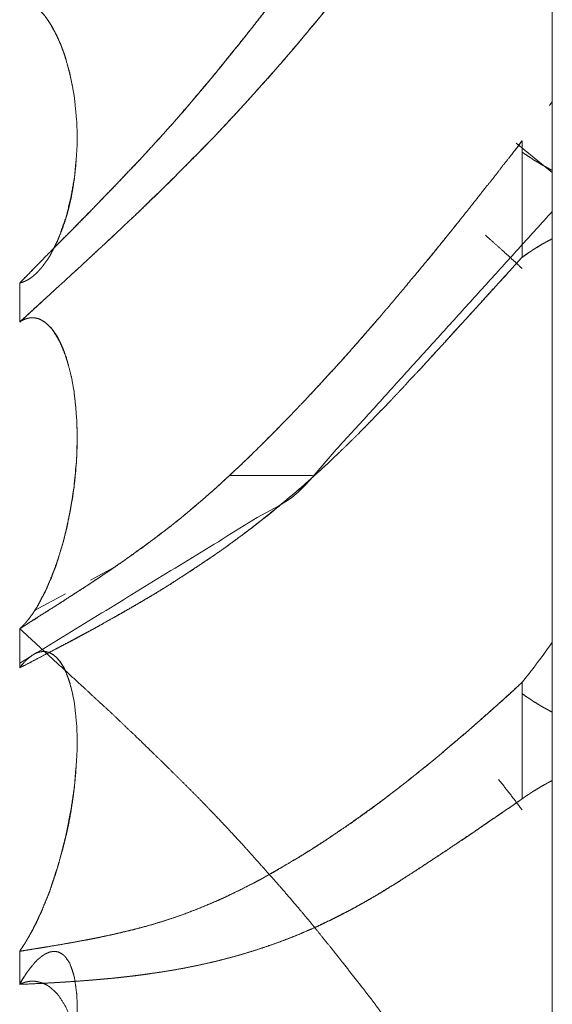
# Model space of a CAD drawing. Units: millimetres. Extents: x 1818 to 9305, y 229 to 6437.
# Drawn here: x 6260 to 6261, y 2366 to 2368 of the extents above; entities that cross this region are included whole.
import ezdxf

# ---------------------------------------------------------------- set-up
doc = ezdxf.new("R2010")
doc.units = ezdxf.units.MM
doc.layers.add('Trimetric', color=7, linetype='Continuous')

msp = doc.modelspace()

# ---------------------------------------------------------------- linework, layer by layer
at = {"layer": 'Trimetric', "color": 41, "linetype": 'Continuous', "lineweight": 18}
msp.add_line((6260.73, 2197.2209), (6260.73, 4453.3608), dxfattribs=at)
at = {"layer": 'Trimetric', "color": 122, "linetype": 'Continuous', "lineweight": 18}
for p, q in [((6260.7251, 2367.5967), (6260.73, 2367.6033)), ((6260.6675, 2367.522), (6260.6787, 2367.5371)), ((6260.6689, 2367.5332), (6260.73, 2367.4834)), ((6260.3242, 2366.9709), (6260.1841, 2366.9709)), ((6260.1841, 2366.9709), (6260.3242, 2366.9709)), ((6259.9487, 2366.7939), (6259.9941, 2366.8188)), ((6259.854, 2366.7422), (6259.9062, 2366.7708))]:
    msp.add_line(p, q, dxfattribs=at)
for points, knots in [([(6260.6789, 2368.3669), (6260.6663, 2368.3485), (6260.6411, 2368.3115), (6260.616, 2368.2744), (6260.6028, 2368.2559), (6260.5776, 2368.2185), (6260.5651, 2368.2012), (6260.5532, 2368.1838), (6260.5413, 2368.1658), (6260.5287, 2368.1477), (6260.5022, 2368.1104), (6260.489, 2368.091), (6260.4751, 2368.0717), (6260.4573, 2368.0467), (6260.4401, 2368.0217), (6260.4057, 2367.9738), (6260.3891, 2367.9508), (6260.3719, 2367.928), (6260.3481, 2367.8954), (6260.3243, 2367.8632), (6260.2959, 2367.8253), (6260.2674, 2367.7877), (6260.2575, 2367.774), (6260.2469, 2367.7603), (6260.2258, 2367.7332), (6260.2086, 2367.7117), (6260.1914, 2367.6903), (6260.1768, 2367.6718), (6260.1616, 2367.6535), (6260.1054, 2367.5865), (6260.0789, 2367.5566), (6260.0524, 2367.5273), (6260.0319, 2367.5051), (6260.0108, 2367.4831), (6259.9896, 2367.4607), (6259.9678, 2367.4383), (6259.946, 2367.4153), (6259.9235, 2367.3924), (6259.8997, 2367.3689), (6259.8765, 2367.3452), (6259.8289, 2367.2966)], [0, 0, 0.016242, 0.048926, 0.08161, 0.098228, 0.131112, 0.146762, 0.162134, 0.177906, 0.19395, 0.227383, 0.244496, 0.261886, 0.2843, 0.306437, 0.349526, 0.370201, 0.391064, 0.420526, 0.449794, 0.484373, 0.51876, 0.531125, 0.54378, 0.568898, 0.588998, 0.609005, 0.626202, 0.643609, 0.707455, 0.736622, 0.76543, 0.787473, 0.80976, 0.832309, 0.855106, 0.87825, 0.901729, 0.926147, 0.950309, 1, 1]), ([(6259.8289, 2367.2966), (6259.8414, 2367.3092), (6259.8534, 2367.3219), (6259.8672, 2367.3355), (6259.8805, 2367.3492), (6259.895, 2367.3638), (6259.9096, 2367.3785), (6259.94, 2367.4099), (6259.9499, 2367.4195), (6259.9777, 2367.4483), (6259.9962, 2367.4676), (6260.0247, 2367.4972), (6260.0524, 2367.5273), (6260.071, 2367.5478), (6260.0895, 2367.5685), (6260.1074, 2367.5895), (6260.1259, 2367.6106), (6260.1437, 2367.6318), (6260.1616, 2367.6535), (6260.1828, 2367.6798), (6260.2046, 2367.7064), (6260.2363, 2367.7467), (6260.2674, 2367.7877), (6260.3071, 2367.8397), (6260.3461, 2367.8921), (6260.3805, 2367.9395), (6260.4149, 2367.9873), (6260.4454, 2368.0293), (6260.4751, 2368.0717), (6260.4989, 2368.1054), (6260.5227, 2368.1393), (6260.5664, 2368.2028), (6260.5869, 2368.2324), (6260.6074, 2368.2622), (6260.6259, 2368.2895), (6260.6451, 2368.3169), (6260.6623, 2368.3419), (6260.6789, 2368.3669)], [0, 0, 0.012977, 0.025705, 0.039878, 0.053797, 0.068823, 0.083935, 0.115869, 0.125945, 0.155148, 0.174703, 0.204676, 0.234581, 0.254756, 0.27502, 0.295149, 0.315684, 0.335905, 0.356404, 0.381049, 0.406187, 0.443674, 0.481248, 0.528966, 0.576683, 0.619478, 0.66247, 0.700339, 0.738124, 0.768273, 0.79852, 0.854784, 0.881075, 0.907466, 0.931544, 0.955996, 0.978133, 1, 1]), ([(6259.8289, 2367.2305), (6259.8653, 2367.2637), (6259.9016, 2367.2971), (6259.9202, 2367.3143), (6259.9393, 2367.3317), (6259.9539, 2367.3456), (6259.9691, 2367.3595), (6259.9837, 2367.3727), (6260.0108, 2367.3988), (6260.0247, 2367.4115), (6260.0498, 2367.436), (6260.0763, 2367.4618), (6260.1027, 2367.4879), (6260.1318, 2367.517), (6260.1603, 2367.5466), (6260.1834, 2367.5713), (6260.2066, 2367.5963), (6260.237, 2367.6303), (6260.2681, 2367.665), (6260.2853, 2367.6851), (6260.3025, 2367.7054), (6260.3316, 2367.7401), (6260.3428, 2367.7545), (6260.3547, 2367.7691), (6260.364, 2367.7805), (6260.3726, 2367.7919), (6260.4083, 2367.8372), (6260.4255, 2367.8595), (6260.442, 2367.8818), (6260.4751, 2367.9258), (6260.5254, 2367.994), (6260.5512, 2368.0284), (6260.5763, 2368.0629), (6260.6008, 2368.0952), (6260.6246, 2368.1274), (6260.6517, 2368.1639), (6260.6789, 2368.2003)], [0, 0, 0.038105, 0.076297, 0.095841, 0.115849, 0.131405, 0.147336, 0.162543, 0.191664, 0.206235, 0.233363, 0.261938, 0.290692, 0.32252, 0.354264, 0.380408, 0.406739, 0.442058, 0.4781, 0.498503, 0.5191, 0.554137, 0.568257, 0.582796, 0.59416, 0.605208, 0.649823, 0.671614, 0.693097, 0.735654, 0.801127, 0.834373, 0.867419, 0.898723, 0.92972, 0.964912, 1, 1]), ([(6260.6789, 2368.2003), (6260.6669, 2368.1838), (6260.6544, 2368.1671), (6260.6411, 2368.1501), (6260.6286, 2368.133), (6260.6154, 2368.1155), (6260.6028, 2368.0981), (6260.5763, 2368.0624), (6260.5419, 2368.0161), (6260.5247, 2367.9933), (6260.5082, 2367.9706), (6260.4917, 2367.9481), (6260.4751, 2367.9258), (6260.4652, 2367.9123), (6260.4546, 2367.8985), (6260.4447, 2367.8851), (6260.4348, 2367.8716), (6260.4242, 2367.8582), (6260.4143, 2367.8448), (6260.4037, 2367.8314), (6260.3938, 2367.8182), (6260.3832, 2367.8051), (6260.3726, 2367.7919), (6260.3561, 2367.7704), (6260.3389, 2367.749), (6260.321, 2367.7279), (6260.3038, 2367.7067), (6260.2681, 2367.665), (6260.2496, 2367.6439), (6260.2304, 2367.6229), (6260.2125, 2367.603), (6260.1947, 2367.5834), (6260.1603, 2367.5466), (6260.1417, 2367.5276), (6260.1232, 2367.5088), (6260.1047, 2367.4903), (6260.0868, 2367.4719), (6260.0683, 2367.4539), (6260.0498, 2367.436), (6260.0293, 2367.416), (6260.0081, 2367.3962), (6259.9896, 2367.3786), (6259.9711, 2367.3614), (6259.9393, 2367.3317), (6259.9102, 2367.3049), (6259.8811, 2367.2784), (6259.8547, 2367.2544), (6259.8289, 2367.2305)], [0, 0, 0.015757, 0.03192, 0.048596, 0.064965, 0.081946, 0.09852, 0.132893, 0.177495, 0.199591, 0.22128, 0.242865, 0.264348, 0.277341, 0.290743, 0.303633, 0.316625, 0.329826, 0.342715, 0.355916, 0.368703, 0.381704, 0.394804, 0.415777, 0.436965, 0.45838, 0.47947, 0.52191, 0.543659, 0.565653, 0.586297, 0.606846, 0.645747, 0.666274, 0.686709, 0.706963, 0.726767, 0.746751, 0.766646, 0.788801, 0.811236, 0.830955, 0.850499, 0.884152, 0.91474, 0.945155, 0.972766, 1, 1]), ([(6259.8289, 2367.2966), (6259.8322, 2367.2974), (6259.8348, 2367.2984), (6259.8368, 2367.2991), (6259.8395, 2367.3004), (6259.8421, 2367.3017), (6259.8448, 2367.3034), (6259.8474, 2367.305), (6259.8487, 2367.3059), (6259.8494, 2367.3067), (6259.8507, 2367.3075), (6259.852, 2367.3085), (6259.8527, 2367.3093), (6259.854, 2367.3102), (6259.8547, 2367.311), (6259.856, 2367.3118), (6259.8567, 2367.3128), (6259.8573, 2367.3136), (6259.8586, 2367.3145), (6259.8593, 2367.3153), (6259.86, 2367.316), (6259.8613, 2367.3176), (6259.8626, 2367.3189), (6259.8639, 2367.3203), (6259.8646, 2367.3209), (6259.8653, 2367.3219), (6259.8659, 2367.3226), (6259.8672, 2367.3242), (6259.8712, 2367.3299), (6259.8758, 2367.336), (6259.8798, 2367.3421), (6259.8831, 2367.3485), (6259.8897, 2367.3618), (6259.893, 2367.3684), (6259.8957, 2367.3752), (6259.9069, 2367.4067), (6259.9155, 2367.4411), (6259.9215, 2367.475), (6259.9248, 2367.5106), (6259.9261, 2367.5301), (6259.9261, 2367.5503), (6259.9254, 2367.5696), (6259.9235, 2367.5895), (6259.9215, 2367.6106), (6259.9175, 2367.6321), (6259.9135, 2367.6526), (6259.9076, 2367.673), (6259.9036, 2367.6864), (6259.893, 2367.7125), (6259.8864, 2367.7247), (6259.8798, 2367.7366), (6259.8725, 2367.7472), (6259.8705, 2367.7494), (6259.8692, 2367.7514), (6259.8653, 2367.7557), (6259.8633, 2367.7578), (6259.8613, 2367.7598), (6259.8586, 2367.7618), (6259.8567, 2367.7638), (6259.854, 2367.7656), (6259.852, 2367.7674), (6259.8494, 2367.7691), (6259.8441, 2367.772), (6259.8408, 2367.7732), (6259.8381, 2367.7744), (6259.8348, 2367.7752), (6259.8315, 2367.7757), (6259.8289, 2367.776)], [0, 0, 0.006235, 0.011404, 0.015229, 0.02064, 0.02605, 0.031757, 0.037463, 0.040317, 0.042253, 0.045107, 0.048131, 0.050068, 0.052921, 0.054858, 0.057711, 0.059892, 0.061829, 0.064682, 0.066619, 0.06833, 0.072203, 0.075625, 0.079047, 0.080758, 0.082939, 0.08465, 0.088523, 0.10111, 0.115144, 0.128483, 0.141739, 0.168791, 0.182318, 0.195629, 0.256949, 0.321796, 0.384747, 0.450055, 0.485826, 0.522726, 0.558133, 0.594609, 0.633492, 0.673476, 0.711676, 0.750438, 0.77599, 0.827549, 0.852991, 0.877902, 0.901392, 0.906743, 0.911105, 0.921807, 0.927158, 0.932291, 0.93834, 0.943473, 0.949345, 0.954269, 0.959976, 0.97108, 0.977489, 0.982771, 0.989006, 0.995123, 1, 1]), ([(6259.8917, 2367.3651), (6259.8957, 2367.3752), (6259.9016, 2367.3899), (6259.9069, 2367.4053), (6259.9116, 2367.4215), (6259.9155, 2367.4383), (6259.9188, 2367.4559), (6259.9215, 2367.4737), (6259.9235, 2367.4919), (6259.9248, 2367.5106), (6259.9261, 2367.5301), (6259.9261, 2367.5501), (6259.9254, 2367.5696), (6259.9235, 2367.5895), (6259.9215, 2367.611), (6259.9175, 2367.6328), (6259.9129, 2367.653), (6259.9076, 2367.673), (6259.903, 2367.6875), (6259.8977, 2367.7019), (6259.8917, 2367.7145), (6259.8858, 2367.7266), (6259.8791, 2367.7375), (6259.8725, 2367.7472), (6259.8699, 2367.7507), (6259.8666, 2367.7538), (6259.8639, 2367.757), (6259.8613, 2367.7598), (6259.86, 2367.7611), (6259.8586, 2367.7623), (6259.8567, 2367.7636), (6259.8553, 2367.7646), (6259.854, 2367.7658), (6259.8527, 2367.7667), (6259.85, 2367.7687), (6259.8474, 2367.7702), (6259.8421, 2367.7729), (6259.8395, 2367.7739), (6259.8368, 2367.7747), (6259.8342, 2367.7753), (6259.8315, 2367.7758), (6259.8289, 2367.776)], [0, 0, 0.024051, 0.059275, 0.09536, 0.132756, 0.171201, 0.210779, 0.250837, 0.291435, 0.332999, 0.376393, 0.420788, 0.464107, 0.508355, 0.556254, 0.605479, 0.651405, 0.697326, 0.731208, 0.76522, 0.796074, 0.825938, 0.854253, 0.880406, 0.890093, 0.900214, 0.909328, 0.917893, 0.922044, 0.925945, 0.931236, 0.934905, 0.938805, 0.942474, 0.949812, 0.956548, 0.969674, 0.975944, 0.982094, 0.988145, 0.994118, 1, 1]), ([(6260.6789, 2367.5371), (6260.659, 2367.5109), (6260.6484, 2367.498), (6260.6385, 2367.485), (6260.6286, 2367.4721), (6260.618, 2367.4592), (6260.5876, 2367.4205), (6260.5724, 2367.4015), (6260.5571, 2367.3826), (6260.5261, 2367.3439), (6260.4645, 2367.2702), (6260.4348, 2367.2351), (6260.4136, 2367.2111), (6260.3931, 2367.1873), (6260.3726, 2367.1642), (6260.3514, 2367.1413), (6260.3309, 2367.119), (6260.3104, 2367.097), (6260.2965, 2367.0826), (6260.2833, 2367.0684), (6260.2654, 2367.0502), (6260.2476, 2367.0322), (6260.2337, 2367.0188), (6260.2205, 2367.0054), (6260.1993, 2366.9852), (6260.1914, 2366.9781), (6260.1841, 2366.971)], [0, 0, 0.043591, 0.065759, 0.087555, 0.109176, 0.131344, 0.196747, 0.229104, 0.26129, 0.327239, 0.454842, 0.515945, 0.55844, 0.600192, 0.641282, 0.682636, 0.72291, 0.762862, 0.789432, 0.815239, 0.849108, 0.882822, 0.90846, 0.933473, 0.972324, 0.986483, 1, 1]), ([(6260.6789, 2367.5182), (6260.6828, 2367.5154), (6260.6908, 2367.5101), (6260.6947, 2367.5076), (6260.698, 2367.5051), (6260.702, 2367.5028), (6260.706, 2367.5007), (6260.7126, 2367.4964), (6260.7166, 2367.4944), (6260.7232, 2367.4908), (6260.7265, 2367.4889), (6260.7298, 2367.4873)], [0, 0, 0.081503, 0.241368, 0.319798, 0.389077, 0.466073, 0.541712, 0.673917, 0.748275, 0.874782, 0.938035, 1, 1]), ([(6260.7298, 2367.4175), (6260.2965, 2366.9396), (6259.8289, 2366.6532)], [0, 0, 0.540501, 1, 1]), ([(6260.4963, 2367.3082), (6260.5459, 2367.3684), (6260.5717, 2367.4005)], [0, 0, 0.654553, 1, 1]), ([(6260.6167, 2367.3775), (6260.6451, 2367.3522), (6260.6623, 2367.3366), (6260.6789, 2367.3211)], [0, 0, 0.453482, 0.729638, 1, 1]), ([(6260.7298, 2367.3715), (6260.7232, 2367.3679), (6260.7192, 2367.3659), (6260.7159, 2367.3639), (6260.7119, 2367.3618), (6260.7086, 2367.3596), (6260.7046, 2367.3575), (6260.7013, 2367.3552), (6260.6974, 2367.3528), (6260.6941, 2367.3505), (6260.6901, 2367.348), (6260.6868, 2367.3454), (6260.6789, 2367.3401)], [0, 0, 0.125946, 0.199974, 0.264322, 0.339625, 0.405435, 0.480738, 0.548091, 0.624746, 0.692099, 0.770181, 0.840843, 1, 1]), ([(6260.6789, 2367.3401), (6260.6868, 2367.3457), (6260.6908, 2367.3484), (6260.6947, 2367.3509), (6260.698, 2367.3533), (6260.702, 2367.3558), (6260.706, 2367.358), (6260.7126, 2367.3623), (6260.7166, 2367.3642), (6260.7199, 2367.3662), (6260.7232, 2367.368), (6260.7265, 2367.3697), (6260.7298, 2367.3715)], [0, 0, 0.162294, 0.241878, 0.319965, 0.388942, 0.467029, 0.542337, 0.673965, 0.747999, 0.812351, 0.875328, 0.937023, 1, 1]), ([(6260.3276, 2366.971), (6260.3349, 2366.9773), (6260.3415, 2366.9836), (6260.3488, 2366.99), (6260.3554, 2366.9963), (6260.362, 2367.0028), (6260.3686, 2367.009), (6260.3819, 2367.0219), (6260.3885, 2367.0282), (6260.4017, 2367.0411), (6260.4077, 2367.0476), (6260.4143, 2367.0539), (6260.4202, 2367.0603), (6260.4268, 2367.0668), (6260.4328, 2367.073), (6260.4387, 2367.0795), (6260.4454, 2367.0858), (6260.4513, 2367.0921), (6260.4573, 2367.0985), (6260.4692, 2367.1111), (6260.4811, 2367.1236), (6260.4864, 2367.1299), (6260.4923, 2367.1362), (6260.5042, 2367.1484), (6260.5426, 2367.1904), (6260.5638, 2367.2136), (6260.5849, 2367.2366), (6260.6299, 2367.2865), (6260.6789, 2367.3401)], [0, 0, 0.018859, 0.036756, 0.055829, 0.073726, 0.091848, 0.109745, 0.145989, 0.163887, 0.200131, 0.217348, 0.235245, 0.252462, 0.270584, 0.287564, 0.304781, 0.322678, 0.339658, 0.356875, 0.390835, 0.424795, 0.44091, 0.45789, 0.491382, 0.602972, 0.664506, 0.725801, 0.857642, 1, 1]), ([(6260.6789, 2367.3401), (6260.665, 2367.3251), (6260.6517, 2367.3098), (6260.6372, 2367.2943), (6260.6233, 2367.2788), (6260.6087, 2367.2629), (6260.5942, 2367.2472), (6260.5796, 2367.231), (6260.5644, 2367.2148), (6260.5499, 2367.1982), (6260.5347, 2367.1818), (6260.5042, 2367.1484)], [0, 0, 0.078979, 0.156731, 0.238849, 0.319245, 0.402298, 0.484882, 0.56888, 0.654603, 0.739555, 0.825744, 1, 1]), ([(6259.8289, 2367.2966), (6259.8302, 2367.2969), (6259.8335, 2367.2978), (6259.8348, 2367.2984), (6259.8362, 2367.2989), (6259.8381, 2367.2996), (6259.8395, 2367.3003), (6259.8421, 2367.3019), (6259.8441, 2367.3027), (6259.8467, 2367.3047), (6259.8481, 2367.3057), (6259.85, 2367.3069), (6259.8527, 2367.3092), (6259.854, 2367.3105), (6259.856, 2367.3118), (6259.8573, 2367.3131), (6259.8586, 2367.3146), (6259.86, 2367.316), (6259.8613, 2367.3176), (6259.8639, 2367.3206)], [0, 0, 0.031443, 0.110051, 0.144156, 0.176734, 0.224966, 0.25907, 0.331015, 0.380584, 0.456845, 0.494975, 0.547947, 0.629013, 0.672153, 0.727145, 0.770285, 0.8162, 0.859339, 0.90817, 1, 1]), ([(6259.9228, 2366.971), (6259.9235, 2366.9763), (6259.9235, 2366.9816), (6259.9248, 2366.9922), (6259.9248, 2366.9975), (6259.9254, 2367.0028), (6259.9254, 2367.0133), (6259.9254, 2367.0185), (6259.9261, 2367.0238), (6259.9261, 2367.0342), (6259.9261, 2367.0446), (6259.9261, 2367.0496), (6259.9254, 2367.0547), (6259.9254, 2367.0644), (6259.9235, 2367.0887), (6259.9208, 2367.1129), (6259.9169, 2367.1351), (6259.9116, 2367.1565), (6259.9076, 2367.1706), (6259.9023, 2367.184), (6259.897, 2367.1967), (6259.8904, 2367.2081), (6259.8838, 2367.2184), (6259.8758, 2367.2267), (6259.8745, 2367.228), (6259.8725, 2367.2293), (6259.8712, 2367.2306), (6259.8692, 2367.2318), (6259.8672, 2367.2331), (6259.8633, 2367.2351), (6259.8613, 2367.2359), (6259.8586, 2367.2366), (6259.8567, 2367.2372), (6259.854, 2367.2376), (6259.852, 2367.2377), (6259.8494, 2367.2379), (6259.8467, 2367.2376), (6259.8434, 2367.2372), (6259.8408, 2367.2364), (6259.8381, 2367.2354), (6259.8348, 2367.2341), (6259.8315, 2367.2325), (6259.8289, 2367.2305)], [0, 0, 0.016752, 0.033375, 0.06688, 0.083503, 0.100256, 0.133502, 0.149605, 0.166358, 0.199084, 0.231811, 0.247395, 0.263632, 0.294281, 0.370897, 0.447193, 0.51791, 0.587457, 0.633338, 0.67858, 0.721895, 0.763326, 0.801654, 0.837659, 0.843536, 0.851028, 0.856905, 0.864122, 0.871614, 0.885553, 0.892306, 0.900873, 0.907444, 0.91582, 0.922075, 0.930403, 0.938779, 0.949221, 0.957929, 0.966805, 0.977995, 0.989611, 1, 1]), ([(6259.9228, 2366.971), (6259.9241, 2366.9816), (6259.9241, 2366.9869), (6259.9248, 2366.9922), (6259.9248, 2366.9975), (6259.9254, 2367.0028), (6259.9254, 2367.0132), (6259.9261, 2367.0183), (6259.9261, 2367.0236), (6259.9261, 2367.0338), (6259.9261, 2367.0441), (6259.9261, 2367.0492), (6259.9254, 2367.0544), (6259.9254, 2367.0644), (6259.9235, 2367.0891), (6259.9208, 2367.1136), (6259.9169, 2367.1354), (6259.9116, 2367.1565), (6259.9083, 2367.1676), (6259.9049, 2367.1782), (6259.901, 2367.188), (6259.897, 2367.1971), (6259.8924, 2367.206), (6259.8871, 2367.2139), (6259.8818, 2367.2209), (6259.8758, 2367.2267), (6259.8699, 2367.2313), (6259.8639, 2367.2348), (6259.8613, 2367.2361), (6259.858, 2367.2369), (6259.8567, 2367.2372), (6259.8547, 2367.2376), (6259.852, 2367.2379)], [0, 0, 0.036327, 0.05435, 0.072514, 0.090537, 0.1087, 0.144184, 0.161788, 0.179812, 0.214732, 0.249652, 0.267112, 0.284716, 0.319073, 0.403265, 0.487109, 0.562673, 0.636985, 0.676366, 0.714132, 0.750006, 0.783805, 0.818064, 0.850556, 0.880295, 0.908575, 0.934262, 0.957735, 0.967811, 0.979422, 0.984066, 0.990918, 1, 1]), ([(6260.1841, 2366.971), (6260.188, 2366.975), (6260.1927, 2366.9791), (6260.2046, 2366.9904), (6260.2165, 2367.0019), (6260.2363, 2367.0211), (6260.2555, 2367.0406), (6260.2833, 2367.0686), (6260.3104, 2367.097), (6260.3428, 2367.1317), (6260.3752, 2367.1673), (6260.405, 2367.2009), (6260.4348, 2367.2354)], [0, 0, 0.015406, 0.032445, 0.077398, 0.12298, 0.198738, 0.273847, 0.382012, 0.489887, 0.620276, 0.752334, 0.875485, 1, 1]), ([(6260.1841, 2366.971), (6260.1768, 2366.9646), (6260.1702, 2366.9583), (6260.1636, 2366.9522), (6260.157, 2366.9462), (6260.1503, 2366.9404), (6260.1437, 2366.9348), (6260.1378, 2366.9293), (6260.1312, 2366.924), (6260.1252, 2366.9189), (6260.1193, 2366.914), (6260.114, 2366.9092), (6260.108, 2366.9045), (6260.0974, 2366.8956), (6260.0756, 2366.8784), (6260.0538, 2366.8619), (6260.0306, 2366.8452), (6260.0081, 2366.8288), (6259.987, 2366.8142), (6259.9658, 2366.7999), (6259.944, 2366.7853), (6259.9215, 2366.7709), (6259.899, 2366.756), (6259.8758, 2366.7415), (6259.852, 2366.7264), (6259.8289, 2366.7114)], [0, 0, 0.02206, 0.04276, 0.063203, 0.083394, 0.103335, 0.123032, 0.141355, 0.160574, 0.178398, 0.19598, 0.212183, 0.229294, 0.260711, 0.323761, 0.385892, 0.450661, 0.513774, 0.572053, 0.63012, 0.689641, 0.750214, 0.811401, 0.873442, 0.937353, 1, 1]), ([(6259.8289, 2366.7114), (6259.8302, 2366.7129), (6259.8322, 2366.7145), (6259.8348, 2366.7175), (6259.8368, 2366.7192), (6259.8381, 2366.7208), (6259.8395, 2366.7223), (6259.8421, 2366.7256), (6259.8448, 2366.7289), (6259.8461, 2366.7306), (6259.8474, 2366.7321), (6259.8481, 2366.7337), (6259.8507, 2366.7367), (6259.8514, 2366.7382), (6259.8527, 2366.7397), (6259.8534, 2366.7412), (6259.8547, 2366.7426), (6259.856, 2366.7453), (6259.8567, 2366.7464), (6259.858, 2366.7478), (6259.8593, 2366.7501), (6259.86, 2366.7511), (6259.8606, 2366.7522), (6259.8606, 2366.7532), (6259.8619, 2366.7549), (6259.8626, 2366.7557), (6259.8626, 2366.7565), (6259.8633, 2366.7572), (6259.8639, 2366.7584), (6259.8639, 2366.7592), (6259.8705, 2366.7717), (6259.8739, 2366.7782), (6259.8791, 2366.7911), (6259.8825, 2366.7975), (6259.8844, 2366.804), (6259.8871, 2366.8104), (6259.8897, 2366.8167), (6259.8917, 2366.8232), (6259.895, 2366.8334), (6259.9016, 2366.8546), (6259.9043, 2366.8653), (6259.9069, 2366.8759), (6259.9096, 2366.8867), (6259.9135, 2366.9082), (6259.9155, 2366.9188), (6259.9175, 2366.9295), (6259.9188, 2366.9399), (6259.9208, 2366.9505), (6259.9215, 2366.9608), (6259.9228, 2366.971)], [0, 0, 0.00707, 0.016242, 0.030382, 0.039554, 0.047073, 0.054144, 0.069182, 0.08422, 0.09174, 0.09881, 0.105134, 0.119274, 0.125057, 0.132127, 0.13791, 0.14498, 0.155484, 0.160218, 0.16686, 0.176328, 0.180562, 0.185296, 0.188819, 0.196338, 0.200098, 0.203033, 0.206355, 0.211089, 0.214024, 0.264451, 0.290186, 0.339688, 0.365422, 0.389381, 0.414132, 0.438341, 0.462299, 0.50055, 0.57929, 0.618594, 0.657329, 0.696633, 0.774253, 0.812485, 0.851295, 0.888583, 0.926815, 0.963295, 1, 1]), ([(6260.3276, 2366.971), (6260.321, 2366.9647), (6260.3137, 2366.9584), (6260.3071, 2366.9522), (6260.2998, 2366.946), (6260.2926, 2366.9398), (6260.2846, 2366.9335), (6260.2701, 2366.9209), (6260.2621, 2366.9146), (6260.2549, 2366.9083), (6260.2469, 2366.9021), (6260.239, 2366.8959), (6260.2231, 2366.8834), (6260.2145, 2366.8771), (6260.2066, 2366.871), (6260.1808, 2366.8521), (6260.155, 2366.8339), (6260.1179, 2366.8093), (6260.0816, 2366.7856), (6260.0564, 2366.7701), (6260.0306, 2366.7549), (6260.0095, 2366.7426), (6259.9883, 2366.7307), (6259.9718, 2366.7213), (6259.9552, 2366.712), (6259.9321, 2366.6998), (6259.9096, 2366.6876), (6259.8672, 2366.6654), (6259.8481, 2366.6553), (6259.8289, 2366.6454)], [0, 0, 0.015267, 0.031355, 0.046622, 0.06253, 0.078618, 0.095559, 0.127734, 0.144675, 0.160763, 0.177703, 0.194474, 0.228356, 0.246177, 0.262948, 0.316414, 0.369234, 0.443679, 0.516287, 0.565741, 0.615856, 0.656769, 0.697408, 0.729259, 0.760974, 0.804794, 0.847637, 0.927594, 0.963861, 1, 1]), ([(6259.8289, 2366.7114), (6259.8428, 2366.7203), (6259.8567, 2366.7291), (6259.8712, 2366.7385), (6259.8864, 2366.7481), (6259.9182, 2366.7686), (6259.938, 2366.7813), (6259.9572, 2366.7941), (6259.983, 2366.8113), (6260.0081, 2366.8288), (6260.0359, 2366.8486), (6260.063, 2366.869), (6260.0802, 2366.882), (6260.0974, 2366.8956), (6260.1107, 2366.9065), (6260.1239, 2366.9176), (6260.1384, 2366.93), (6260.153, 2366.9426), (6260.1682, 2366.9566), (6260.1841, 2366.971)], [0, 0, 0.037468, 0.074734, 0.114073, 0.154879, 0.240635, 0.294131, 0.346371, 0.416717, 0.486246, 0.563709, 0.640625, 0.689628, 0.739319, 0.778232, 0.817384, 0.860767, 0.904394, 0.95139, 1, 1]), ([(6259.8289, 2366.7114), (6259.8302, 2366.7129), (6259.8315, 2366.7142), (6259.8335, 2366.7157), (6259.8348, 2366.7172), (6259.8362, 2366.7188), (6259.8381, 2366.7205), (6259.8395, 2366.7221), (6259.8421, 2366.7258), (6259.8441, 2366.7276), (6259.8467, 2366.7316), (6259.8481, 2366.7335), (6259.85, 2366.7355), (6259.8527, 2366.7398), (6259.8553, 2366.7445), (6259.8573, 2366.7468), (6259.8586, 2366.7491), (6259.8613, 2366.7541), (6259.8626, 2366.7567), (6259.8639, 2366.7592), (6259.8719, 2366.7737), (6259.8785, 2366.7891), (6259.8851, 2366.8058), (6259.8917, 2366.8232), (6259.897, 2366.8404), (6259.9023, 2366.8579), (6259.9069, 2366.8763), (6259.9109, 2366.8949), (6259.9129, 2366.9042), (6259.9149, 2366.9136), (6259.9162, 2366.9231), (6259.9182, 2366.9326), (6259.9195, 2366.9421), (6259.9221, 2366.9613), (6259.9228, 2366.971)], [0, 0, 0.007085, 0.013741, 0.022566, 0.029651, 0.037185, 0.046375, 0.05391, 0.069915, 0.079492, 0.096463, 0.104948, 0.114932, 0.132894, 0.151867, 0.162716, 0.172203, 0.192206, 0.202731, 0.212733, 0.271708, 0.331271, 0.395184, 0.461291, 0.52531, 0.590454, 0.657806, 0.725772, 0.759468, 0.793738, 0.827603, 0.862449, 0.896314, 0.965208, 1, 1]), ([(6259.8289, 2366.6454), (6259.8448, 2366.6535), (6259.86, 2366.6616), (6259.8917, 2366.6781), (6259.9023, 2366.6838), (6259.9129, 2366.6892), (6259.9235, 2366.6949), (6259.934, 2366.7006), (6259.9446, 2366.7063), (6259.9552, 2366.712), (6259.977, 2366.7245), (6259.9995, 2366.737), (6260.0419, 2366.7615), (6260.0617, 2366.7734), (6260.0816, 2366.7856), (6260.11, 2366.8038), (6260.1384, 2366.8227), (6260.1728, 2366.8463), (6260.2066, 2366.871), (6260.233, 2366.8915), (6260.2502, 2366.9052), (6260.2674, 2366.9191), (6260.2813, 2366.9305), (6260.2952, 2366.9421), (6260.3051, 2366.9507), (6260.315, 2366.9596), (6260.3217, 2366.9652), (6260.3276, 2366.971)], [0, 0, 0.029826, 0.058671, 0.118578, 0.138633, 0.158559, 0.178614, 0.1988, 0.218854, 0.23904, 0.281053, 0.324166, 0.405995, 0.444722, 0.483735, 0.540234, 0.597337, 0.667187, 0.737094, 0.793111, 0.829933, 0.866928, 0.89701, 0.927268, 0.94924, 0.971578, 0.986106, 1, 1]), ([(6259.8289, 2366.7116), (6259.8653, 2366.6783), (6259.9016, 2366.6449), (6259.9202, 2366.6277), (6259.9393, 2366.6103), (6259.9539, 2366.5965), (6259.9691, 2366.5826), (6259.9837, 2366.5693), (6260.0108, 2366.5432), (6260.0247, 2366.5303), (6260.0498, 2366.5058), (6260.0763, 2366.48), (6260.1027, 2366.4539), (6260.1318, 2366.4248), (6260.1603, 2366.3952), (6260.1834, 2366.3707), (6260.2066, 2366.3458), (6260.237, 2366.3117), (6260.2681, 2366.2768), (6260.2853, 2366.2568), (6260.3025, 2366.2366), (6260.317, 2366.2193), (6260.3316, 2366.2017), (6260.3428, 2366.1873), (6260.3547, 2366.1728), (6260.364, 2366.1614), (6260.3726, 2366.15), (6260.3905, 2366.1275), (6260.4083, 2366.1047), (6260.4255, 2366.0825), (6260.442, 2366.06), (6260.4751, 2366.016), (6260.5003, 2365.9821), (6260.5254, 2365.9481), (6260.5512, 2365.9135), (6260.5763, 2365.8791), (6260.6008, 2365.8469), (6260.6246, 2365.8146), (6260.6789, 2365.7415)], [0, 0, 0.038102, 0.07629, 0.095833, 0.115838, 0.131393, 0.147322, 0.162529, 0.191646, 0.206303, 0.233429, 0.262001, 0.290753, 0.322578, 0.354318, 0.380367, 0.406695, 0.442012, 0.478146, 0.498547, 0.519044, 0.536561, 0.554177, 0.568295, 0.582833, 0.594196, 0.605243, 0.627448, 0.649854, 0.671542, 0.693126, 0.735679, 0.768309, 0.801043, 0.834389, 0.867329, 0.89863, 0.929624, 1, 1]), ([(6260.6789, 2366.6209), (6260.6841, 2366.6274), (6260.6894, 2366.634), (6260.6947, 2366.6408), (6260.7, 2366.6474), (6260.7046, 2366.6542), (6260.7099, 2366.661), (6260.7152, 2366.6679), (6260.7199, 2366.6748), (6260.7252, 2366.6818), (6260.7298, 2366.6889)], [0, 0, 0.098156, 0.197823, 0.299017, 0.398684, 0.495285, 0.596479, 0.699214, 0.797427, 0.900162, 1, 1]), ([(6259.8289, 2366.1658), (6259.8302, 2366.168), (6259.8315, 2366.1703), (6259.8335, 2366.1725), (6259.8362, 2366.1771), (6259.8381, 2366.1796), (6259.8408, 2366.1845), (6259.8421, 2366.187), (6259.8441, 2366.1897), (6259.8454, 2366.1921), (6259.8467, 2366.195), (6259.8481, 2366.1976), (6259.85, 2366.2002), (6259.8527, 2366.2059), (6259.854, 2366.2088), (6259.856, 2366.2117), (6259.8586, 2366.2176), (6259.8613, 2366.2239), (6259.8626, 2366.227), (6259.8646, 2366.2302), (6259.8659, 2366.2333), (6259.8672, 2366.2366), (6259.8752, 2366.2558), (6259.8825, 2366.2755), (6259.8897, 2366.2965), (6259.8957, 2366.3177), (6259.9016, 2366.3383), (6259.9069, 2366.3592), (6259.9116, 2366.3803), (6259.9155, 2366.4015), (6259.9188, 2366.4228), (6259.9215, 2366.444), (6259.9235, 2366.4648), (6259.9248, 2366.4855), (6259.9261, 2366.5067), (6259.9261, 2366.5277), (6259.9254, 2366.5472), (6259.9235, 2366.5664), (6259.9215, 2366.5864), (6259.9175, 2366.6054), (6259.9129, 2366.6218), (6259.9076, 2366.6368), (6259.903, 2366.6467), (6259.8977, 2366.6555), (6259.8917, 2366.6624), (6259.8858, 2366.6676), (6259.8791, 2366.6712), (6259.8725, 2366.6729), (6259.8699, 2366.673), (6259.8666, 2366.6729), (6259.8639, 2366.6725), (6259.8613, 2366.6719), (6259.8586, 2366.6709), (6259.8567, 2366.6704), (6259.854, 2366.6691), (6259.8514, 2366.6674), (6259.85, 2366.6666), (6259.8448, 2366.6626), (6259.8421, 2366.6603), (6259.8395, 2366.6578), (6259.8368, 2366.655), (6259.8342, 2366.652), (6259.8289, 2366.6454)], [0, 0, 0.004224, 0.008685, 0.013581, 0.022504, 0.027819, 0.037227, 0.041931, 0.047465, 0.052169, 0.057368, 0.062318, 0.067852, 0.078249, 0.083699, 0.089457, 0.100358, 0.111767, 0.117471, 0.123689, 0.129393, 0.135354, 0.170091, 0.205197, 0.242387, 0.279179, 0.315172, 0.351144, 0.387399, 0.423434, 0.459555, 0.495248, 0.53027, 0.564929, 0.600416, 0.635557, 0.668226, 0.700495, 0.73414, 0.766646, 0.795114, 0.821805, 0.840126, 0.857257, 0.872564, 0.885709, 0.898341, 0.909749, 0.914185, 0.919726, 0.924188, 0.928751, 0.93348, 0.936902, 0.941852, 0.947073, 0.949683, 0.960751, 0.966634, 0.972702, 0.979162, 0.985826, 1, 1]), ([(6259.8289, 2366.1658), (6259.8302, 2366.1682), (6259.8322, 2366.1705), (6259.8335, 2366.1728), (6259.8348, 2366.1753), (6259.8368, 2366.1776), (6259.8395, 2366.1822), (6259.8421, 2366.1869), (6259.8448, 2366.1915), (6259.8474, 2366.1958), (6259.8487, 2366.1981), (6259.8494, 2366.2002), (6259.8507, 2366.2022), (6259.852, 2366.2044), (6259.8527, 2366.2064), (6259.854, 2366.2083), (6259.8547, 2366.2103), (6259.856, 2366.2122), (6259.8573, 2366.2158), (6259.8586, 2366.2176), (6259.8593, 2366.2191), (6259.8606, 2366.2224), (6259.8613, 2366.2239), (6259.8619, 2366.2252), (6259.8626, 2366.2267), (6259.8633, 2366.2279), (6259.8639, 2366.2292), (6259.8646, 2366.2303), (6259.8646, 2366.2315), (6259.8659, 2366.2335), (6259.8659, 2366.2343), (6259.8666, 2366.2351), (6259.8672, 2366.2366), (6259.8712, 2366.2469), (6259.8758, 2366.2575), (6259.8798, 2366.2677), (6259.8831, 2366.2781), (6259.8864, 2366.2881), (6259.8897, 2366.2983), (6259.893, 2366.3079), (6259.8957, 2366.3177), (6259.9069, 2366.3611), (6259.9155, 2366.405), (6259.9215, 2366.4455), (6259.9248, 2366.4855), (6259.9261, 2366.5067), (6259.9261, 2366.5277), (6259.9254, 2366.5472), (6259.9235, 2366.5664), (6259.9215, 2366.586), (6259.9175, 2366.6047), (6259.9135, 2366.6214), (6259.9076, 2366.6368), (6259.9036, 2366.6459), (6259.8983, 2366.6542), (6259.893, 2366.6613), (6259.8864, 2366.6669), (6259.8798, 2366.6709), (6259.8725, 2366.6729), (6259.8705, 2366.673), (6259.8692, 2366.673), (6259.8653, 2366.6727), (6259.8633, 2366.6724), (6259.8613, 2366.6719), (6259.8586, 2366.671), (6259.8567, 2366.6702), (6259.854, 2366.6691), (6259.852, 2366.6677), (6259.8494, 2366.6661), (6259.8467, 2366.6641), (6259.8441, 2366.6618), (6259.8408, 2366.6593), (6259.8381, 2366.6563), (6259.8348, 2366.6532), (6259.8315, 2366.6494), (6259.8289, 2366.6454)], [0, 0, 0.00446, 0.009559, 0.014019, 0.018721, 0.023821, 0.03274, 0.041659, 0.050579, 0.059022, 0.063482, 0.067244, 0.071233, 0.075455, 0.078953, 0.082942, 0.08644, 0.090202, 0.096677, 0.100438, 0.103162, 0.10912, 0.111844, 0.114318, 0.117042, 0.119272, 0.121745, 0.123975, 0.125911, 0.1299, 0.131283, 0.133054, 0.135778, 0.154166, 0.173486, 0.191874, 0.210155, 0.227648, 0.245666, 0.262634, 0.279541, 0.354673, 0.429364, 0.497853, 0.565013, 0.600484, 0.635609, 0.668264, 0.700518, 0.733598, 0.765548, 0.79426, 0.821842, 0.838438, 0.854857, 0.869682, 0.884201, 0.897103, 0.909717, 0.913047, 0.91526, 0.921921, 0.925285, 0.928706, 0.933343, 0.936938, 0.941768, 0.945757, 0.950976, 0.956507, 0.962387, 0.969302, 0.975963, 0.983592, 0.992022, 1, 1]), ([(6259.8289, 2366.1658), (6259.8414, 2366.1678), (6259.8534, 2366.1698), (6259.8672, 2366.172), (6259.8805, 2366.1741), (6259.9096, 2366.1791), (6259.94, 2366.1847), (6259.9499, 2366.1865), (6259.9592, 2366.1883), (6259.9777, 2366.1923), (6259.9962, 2366.1964), (6260.0247, 2366.2032), (6260.0524, 2366.2108), (6260.071, 2366.2165), (6260.0895, 2366.2226), (6260.1074, 2366.2289), (6260.1259, 2366.2358), (6260.1437, 2366.2431), (6260.1616, 2366.2507), (6260.1828, 2366.2604), (6260.2046, 2366.2709), (6260.2363, 2366.2874), (6260.2674, 2366.3051), (6260.3071, 2366.3284), (6260.3461, 2366.3532), (6260.3805, 2366.3767), (6260.4149, 2366.4012), (6260.4454, 2366.4233), (6260.4751, 2366.4463), (6260.4989, 2366.465), (6260.5227, 2366.484), (6260.5446, 2366.5024), (6260.5664, 2366.5209), (6260.5869, 2366.5384), (6260.6074, 2366.5563), (6260.6259, 2366.573), (6260.6451, 2366.5897), (6260.6623, 2366.6052), (6260.6789, 2366.6209)], [0, 0, 0.012939, 0.025214, 0.039508, 0.053138, 0.083162, 0.114628, 0.124886, 0.134484, 0.153746, 0.173044, 0.202779, 0.23207, 0.251754, 0.271589, 0.290843, 0.310958, 0.33057, 0.35031, 0.374012, 0.398609, 0.435013, 0.47139, 0.5182, 0.565225, 0.607578, 0.650507, 0.688785, 0.72703, 0.757812, 0.788802, 0.817805, 0.846917, 0.87435, 0.902003, 0.927365, 0.95323, 0.976805, 1, 1]), ([(6260.6789, 2366.6209), (6260.6537, 2366.5978), (6260.6286, 2366.575), (6260.616, 2366.5637), (6260.6028, 2366.5525), (6260.5902, 2366.5412), (6260.5776, 2366.5303), (6260.5651, 2366.5201), (6260.5532, 2366.51), (6260.5413, 2366.4994), (6260.5287, 2366.489), (6260.5022, 2366.4678), (6260.489, 2366.4569), (6260.4751, 2366.4463), (6260.4573, 2366.4326), (6260.4401, 2366.4192), (6260.4229, 2366.4065), (6260.4057, 2366.3941), (6260.3891, 2366.3823), (6260.3719, 2366.3709), (6260.3481, 2366.3549), (6260.3243, 2366.3393), (6260.2959, 2366.3218), (6260.2674, 2366.3051), (6260.2575, 2366.299), (6260.2363, 2366.2874), (6260.2258, 2366.2818), (6260.2086, 2366.273), (6260.1914, 2366.2646), (6260.1768, 2366.2575), (6260.1616, 2366.2507), (6260.1331, 2366.2388), (6260.1054, 2366.228), (6260.0789, 2366.2189), (6260.0524, 2366.2108), (6260.0319, 2366.2052), (6259.9896, 2366.195), (6259.9678, 2366.1903), (6259.946, 2366.1859), (6259.9235, 2366.1816), (6259.8997, 2366.1774), (6259.8765, 2366.1735), (6259.8289, 2366.1658)], [0, 0, 0.034751, 0.069274, 0.086424, 0.10408, 0.121229, 0.138156, 0.15465, 0.170519, 0.186718, 0.203319, 0.237775, 0.255216, 0.272974, 0.295879, 0.318047, 0.339808, 0.36137, 0.381994, 0.402982, 0.432178, 0.461097, 0.495072, 0.528614, 0.540468, 0.565001, 0.577188, 0.596817, 0.616296, 0.632766, 0.649704, 0.68106, 0.711352, 0.739803, 0.767943, 0.789565, 0.833859, 0.85655, 0.879207, 0.902491, 0.927069, 0.950955, 1, 1]), ([(6260.6789, 2366.6018), (6260.6868, 2366.5961), (6260.6908, 2366.5936), (6260.6947, 2366.591), (6260.698, 2366.5885), (6260.706, 2366.5839), (6260.7093, 2366.5817), (6260.7126, 2366.5798), (6260.7166, 2366.5776), (6260.7232, 2366.574), (6260.7265, 2366.5721), (6260.7298, 2366.5705)], [0, 0, 0.16256, 0.240775, 0.320489, 0.389579, 0.543152, 0.609074, 0.673532, 0.748963, 0.875124, 0.938204, 1, 1]), ([(6260.6392, 2366.4562), (6260.6451, 2366.449), (6260.6623, 2366.427), (6260.6789, 2366.405)], [0, 0, 0.144996, 0.575602, 1, 1]), ([(6260.6789, 2366.4238), (6260.6828, 2366.4265), (6260.6868, 2366.4293), (6260.6908, 2366.4318), (6260.6947, 2366.4344), (6260.698, 2366.4367), (6260.706, 2366.4413), (6260.7093, 2366.4435), (6260.7126, 2366.4455), (6260.7166, 2366.4475), (6260.7199, 2366.4494), (6260.7232, 2366.4513), (6260.7298, 2366.4546)], [0, 0, 0.080064, 0.161701, 0.24026, 0.320324, 0.388088, 0.542335, 0.608546, 0.673287, 0.747768, 0.812508, 0.875866, 1, 1]), ([(6259.8289, 2366.1098), (6259.8653, 2366.1114), (6259.9016, 2366.1134), (6259.9202, 2366.1148), (6259.9393, 2366.1161), (6259.9539, 2366.1174), (6259.9691, 2366.1186), (6259.9837, 2366.12), (6259.9975, 2366.1214), (6260.0108, 2366.1229), (6260.0247, 2366.1245), (6260.0372, 2366.1262), (6260.0498, 2366.128), (6260.0763, 2366.1319), (6260.1027, 2366.1364), (6260.1318, 2366.1422), (6260.1603, 2366.1487), (6260.1834, 2366.1546), (6260.2066, 2366.1611), (6260.237, 2366.1706), (6260.2681, 2366.1814), (6260.2853, 2366.188), (6260.3025, 2366.195), (6260.317, 2366.2011), (6260.3316, 2366.2075), (6260.3428, 2366.213), (6260.3547, 2366.2186), (6260.364, 2366.2231), (6260.3726, 2366.2277), (6260.3905, 2366.237), (6260.4083, 2366.2467), (6260.4255, 2366.2565), (6260.4586, 2366.2766), (6260.4751, 2366.2869), (6260.5003, 2366.3031), (6260.5254, 2366.3196), (6260.5512, 2366.3365), (6260.5763, 2366.3537), (6260.6008, 2366.3699), (6260.6246, 2366.3863), (6260.6517, 2366.405), (6260.6789, 2366.4238)], [0, 0, 0.03936, 0.078738, 0.098806, 0.119588, 0.13538, 0.15187, 0.16768, 0.182761, 0.197149, 0.212268, 0.225968, 0.239693, 0.268609, 0.297609, 0.329681, 0.361202, 0.387037, 0.413011, 0.447492, 0.483044, 0.502959, 0.523004, 0.540066, 0.557269, 0.570778, 0.585009, 0.59612, 0.606675, 0.628418, 0.650413, 0.671783, 0.713653, 0.734682, 0.767005, 0.799523, 0.832835, 0.865752, 0.897476, 0.928708, 0.964303, 1, 1]), ([(6260.6789, 2366.4238), (6260.6669, 2366.4152), (6260.6544, 2366.4066), (6260.6411, 2366.3979), (6260.6286, 2366.3891), (6260.6154, 2366.3802), (6260.6028, 2366.3714), (6260.5896, 2366.3625), (6260.5763, 2366.3534), (6260.5419, 2366.3306), (6260.5247, 2366.3193), (6260.5082, 2366.3082), (6260.4917, 2366.2975), (6260.4751, 2366.2869), (6260.4652, 2366.2804), (6260.4546, 2366.2742), (6260.4447, 2366.2679), (6260.4348, 2366.2618), (6260.4242, 2366.2558), (6260.4143, 2366.25), (6260.4037, 2366.2442), (6260.3938, 2366.2386), (6260.3832, 2366.233), (6260.3726, 2366.2277), (6260.3561, 2366.2191), (6260.3389, 2366.2108), (6260.321, 2366.2029), (6260.3038, 2366.1953), (6260.2859, 2366.1882), (6260.2681, 2366.1814), (6260.2496, 2366.1748), (6260.2304, 2366.1685), (6260.2125, 2366.1629), (6260.1947, 2366.1576), (6260.1775, 2366.153), (6260.1603, 2366.1487), (6260.1417, 2366.1445), (6260.1232, 2366.1405), (6260.1047, 2366.1369), (6260.0868, 2366.1336), (6260.0683, 2366.1306), (6260.0498, 2366.128), (6260.0293, 2366.1252), (6260.0081, 2366.1225), (6259.9896, 2366.1205), (6259.9711, 2366.1189), (6259.9552, 2366.1174), (6259.9393, 2366.1161), (6259.9102, 2366.1141), (6259.8811, 2366.1123), (6259.8547, 2366.1109), (6259.8289, 2366.1098)], [0, 0, 0.015873, 0.032331, 0.049481, 0.06604, 0.08329, 0.09985, 0.117099, 0.13445, 0.179061, 0.201268, 0.222781, 0.244097, 0.265315, 0.278105, 0.291407, 0.3041, 0.316698, 0.329821, 0.342236, 0.355272, 0.367597, 0.380549, 0.393337, 0.413481, 0.434105, 0.455227, 0.475551, 0.496326, 0.516972, 0.538227, 0.560042, 0.580278, 0.600409, 0.619657, 0.638816, 0.659325, 0.679796, 0.700195, 0.719825, 0.740099, 0.760319, 0.782687, 0.805741, 0.825872, 0.845968, 0.863201, 0.880417, 0.911945, 0.943461, 0.972092, 1, 1]), ([(6259.8289, 2365.7428), (6259.8302, 2365.7457), (6259.8322, 2365.7485), (6259.8348, 2365.7541), (6259.8368, 2365.7567), (6259.8381, 2365.7595), (6259.8408, 2365.7648), (6259.8421, 2365.7675), (6259.8448, 2365.7724), (6259.8461, 2365.7751), (6259.8474, 2365.7774), (6259.8487, 2365.7799), (6259.8494, 2365.7822), (6259.8507, 2365.7845), (6259.852, 2365.7867), (6259.8527, 2365.7888), (6259.854, 2365.791), (6259.8547, 2365.7931), (6259.856, 2365.7951), (6259.8567, 2365.7969), (6259.8573, 2365.7989), (6259.8586, 2365.8007), (6259.86, 2365.804), (6259.8606, 2365.8057), (6259.8619, 2365.8087), (6259.8626, 2365.8101), (6259.8639, 2365.8128), (6259.8646, 2365.814), (6259.8646, 2365.8151), (6259.8659, 2365.8171), (6259.8659, 2365.8179), (6259.8666, 2365.8187), (6259.8666, 2365.8196), (6259.8672, 2365.8202), (6259.8712, 2365.8307), (6259.8758, 2365.8411), (6259.8798, 2365.8512), (6259.8831, 2365.8612), (6259.8897, 2365.8804), (6259.893, 2365.8897), (6259.8957, 2365.8986), (6259.9069, 2365.9383), (6259.9155, 2365.977), (6259.9215, 2366.0116), (6259.9248, 2366.0446), (6259.9261, 2366.0618), (6259.9261, 2366.0782), (6259.9254, 2366.0933), (6259.9235, 2366.1076), (6259.9215, 2366.1217), (6259.9175, 2366.1348), (6259.9135, 2366.1455), (6259.9076, 2366.1544), (6259.9036, 2366.1591), (6259.8983, 2366.1627), (6259.893, 2366.165), (6259.8864, 2366.1657), (6259.8798, 2366.1645), (6259.8725, 2366.1614), (6259.8705, 2366.1604), (6259.8692, 2366.1592), (6259.8672, 2366.1581), (6259.8653, 2366.1566), (6259.8613, 2366.1533), (6259.8586, 2366.1511), (6259.8567, 2366.149), (6259.854, 2366.1463), (6259.852, 2366.1437), (6259.8494, 2366.1405), (6259.8467, 2366.1372), (6259.8441, 2366.1336), (6259.8408, 2366.1296), (6259.8381, 2366.1252), (6259.8348, 2366.1205), (6259.8315, 2366.1152), (6259.8289, 2366.1098)], [0, 0, 0.005742, 0.012102, 0.023586, 0.029699, 0.035441, 0.046376, 0.051843, 0.062234, 0.067701, 0.07263, 0.077825, 0.082275, 0.087203, 0.091869, 0.096026, 0.100691, 0.104848, 0.109256, 0.112833, 0.116699, 0.120856, 0.127439, 0.130731, 0.136751, 0.139761, 0.145228, 0.147692, 0.149832, 0.15424, 0.155768, 0.157725, 0.159253, 0.160982, 0.181586, 0.202657, 0.222691, 0.242311, 0.279812, 0.297986, 0.315199, 0.391437, 0.464699, 0.529516, 0.590946, 0.622825, 0.653083, 0.680922, 0.707763, 0.733999, 0.759233, 0.78041, 0.800245, 0.811516, 0.823384, 0.83406, 0.846346, 0.858757, 0.873404, 0.877505, 0.880754, 0.885, 0.889584, 0.899132, 0.905433, 0.91084, 0.917756, 0.923868, 0.93146, 0.939288, 0.947602, 0.95715, 0.966742, 0.977258, 0.988791, 1, 1]), ([(6259.85, 2366.1415), (6259.8474, 2366.1382), (6259.8448, 2366.1348), (6259.8421, 2366.1311), (6259.8395, 2366.1273), (6259.8368, 2366.1232), (6259.8342, 2366.1189), (6259.8315, 2366.1144), (6259.8289, 2366.1098)], [0, 0, 0.110839, 0.225089, 0.342811, 0.46406, 0.592508, 0.724622, 0.860441, 1, 1]), ([(6259.8289, 2366.1098), (6259.8302, 2366.1106), (6259.8322, 2366.1113), (6259.8335, 2366.1119), (6259.8348, 2366.1124), (6259.8368, 2366.1129), (6259.8381, 2366.1134), (6259.8395, 2366.1138), (6259.8421, 2366.1144), (6259.8448, 2366.1148), (6259.8474, 2366.1151), (6259.8487, 2366.1151), (6259.852, 2366.1151), (6259.854, 2366.1151), (6259.856, 2366.1149), (6259.8573, 2366.1146), (6259.8586, 2366.1144), (6259.8613, 2366.1138), (6259.8639, 2366.1131), (6259.8653, 2366.1126), (6259.8666, 2366.1123), (6259.8758, 2366.108), (6259.8798, 2366.1053), (6259.8831, 2366.1025), (6259.8864, 2366.0995), (6259.893, 2366.0929), (6259.8957, 2366.0895), (6259.9069, 2366.0716), (6259.9155, 2366.0504), (6259.9215, 2366.0279), (6259.9248, 2366.0033), (6259.9261, 2365.9891), (6259.9261, 2365.9742), (6259.9254, 2365.9595), (6259.9235, 2365.9439), (6259.9215, 2365.9269), (6259.9175, 2365.9089), (6259.9135, 2365.8912), (6259.9076, 2365.8728), (6259.9036, 2365.8603), (6259.8983, 2365.8477), (6259.893, 2365.8345), (6259.8864, 2365.8214), (6259.8798, 2365.8082), (6259.8725, 2365.7954), (6259.8705, 2365.7926), (6259.8692, 2365.79), (6259.8653, 2365.7844), (6259.8613, 2365.7784), (6259.8586, 2365.7754), (6259.8567, 2365.7724), (6259.854, 2365.7693), (6259.852, 2365.7663), (6259.8494, 2365.7632), (6259.8467, 2365.7602), (6259.8441, 2365.7571), (6259.8408, 2365.7541), (6259.8381, 2365.7511), (6259.8315, 2365.7455), (6259.8289, 2365.7428)], [0, 0, 0.003428, 0.008025, 0.011276, 0.014381, 0.018876, 0.021981, 0.024978, 0.030972, 0.036832, 0.042692, 0.045599, 0.052867, 0.057228, 0.061605, 0.064601, 0.067531, 0.073525, 0.079519, 0.082624, 0.085621, 0.108059, 0.118541, 0.128081, 0.137859, 0.158417, 0.168012, 0.214393, 0.264603, 0.31573, 0.370365, 0.401754, 0.434462, 0.466839, 0.501277, 0.538963, 0.579524, 0.619376, 0.661784, 0.690749, 0.720717, 0.75203, 0.784211, 0.816716, 0.848946, 0.856508, 0.863009, 0.878133, 0.893857, 0.90261, 0.910472, 0.919499, 0.927361, 0.936388, 0.94514, 0.954167, 0.963946, 0.972698, 0.991777, 1, 1])]:
    msp.add_open_spline(points, degree=1, knots=knots, dxfattribs=at)
for points in [[(6260.6789, 2367.5371), (6260.6789, 2367.3401)], [(6260.6789, 2367.3401), (6260.6789, 2367.5371)], [(6259.8289, 2367.2305), (6259.8289, 2367.2966)], [(6259.8289, 2367.2305), (6259.8289, 2367.2966)], [(6259.8289, 2366.6454), (6259.8289, 2366.7114)], [(6259.8289, 2366.6454), (6259.8289, 2366.7114)], [(6260.6789, 2366.6209), (6260.6789, 2366.4238)], [(6260.6789, 2366.4238), (6260.6789, 2366.6209)], [(6259.8289, 2366.1098), (6259.8289, 2366.1658)], [(6259.8289, 2366.1098), (6259.8289, 2366.1658)]]:
    msp.add_open_spline(points, degree=1, dxfattribs=at)

doc.saveas('drawing.dxf')
